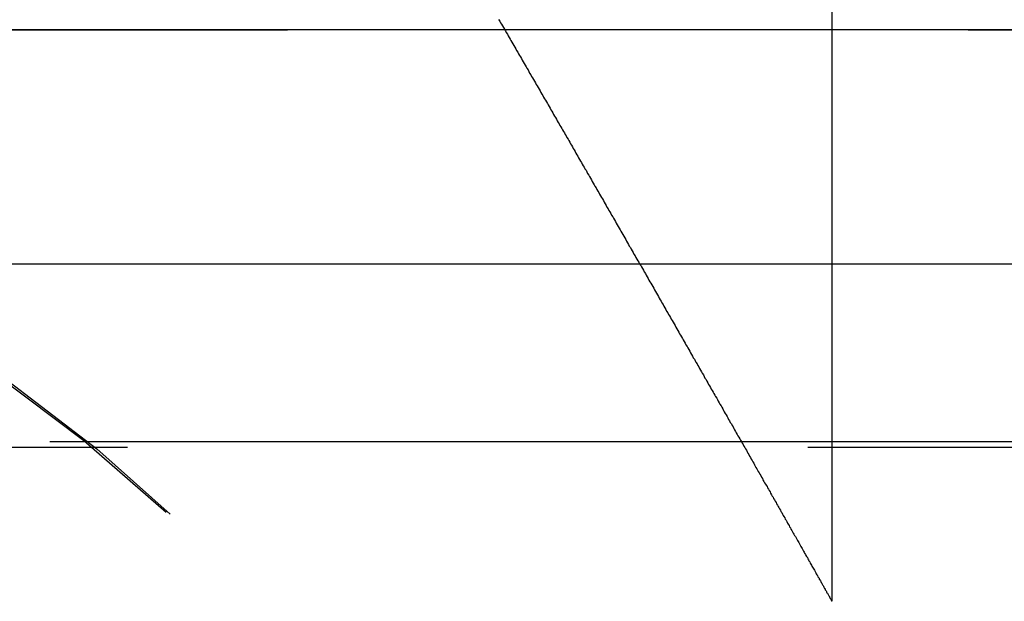
# Model space of a CAD drawing. Extents: x -250 to 250, y 0 to 1028.
# Drawn here: x -53 to -49, y 244 to 246 of the extents above; entities that cross this region are included whole.
import ezdxf

# ---------------------------------------------------------------- set-up
doc = ezdxf.new("R2010")
doc.units = 0
doc.header["$LTSCALE"] = 20
doc.linetypes.add('VERDECKT', pattern=[0.375, 0.25, -0.125])
doc.layers.get('0').update_dxf_attribs({"linetype": 'CONTINUOUS'})
doc.layers.add('BEM', color=7, linetype='CONTINUOUS')

# ---------------------------------------------------------------- blocks, each defined once
blk = doc.blocks.new('A$C02D36079')
at = {"color": 1, "linetype": 'VERDECKT', "extrusion": (2e-16, 1, -2e-16)}
for p, q in [((928.9084, 125.8705), (928.9084, 118.9016)), ((928.9084, 121.0369), (928.9084, 118.9016)), ((921.9084, 121), (1035.9084, 121)), ((921.9084, 121), (1035.9084, 121)), ((1035.8895, 121), (921.9274, 121)), ((921.3202, 119.4669), (1036.4967, 119.4669)), ((1036.0353, 119.4867), (921.7815, 119.4867))]:
    blk.add_line(p, q, dxfattribs=at)
at = {"color": 3, "linetype": 'CONTINUOUS', "extrusion": (2e-16, 1, -2e-16)}
blk.add_line((864.5423, 120.1405), (1093.2745, 120.1405), dxfattribs=at)
at = {"color": 1}
blk.add_polyline3d([(927.684, 121.038, 0), (927.688, 121.032, 0), (927.691, 121.026, 0), (927.695, 121.02, 0), (927.698, 121.014, 0), (927.702, 121.008, 0), (927.705, 121.002, 0), (927.709, 120.996, 0), (927.712, 120.99, 0), (927.716, 120.984, 0), (927.719, 120.978, 0), (927.723, 120.972, 0), (927.726, 120.966, 0), (927.729, 120.96, 0), (927.733, 120.954, 0), (927.736, 120.948, 0), (927.74, 120.942, 0), (927.743, 120.936, 0), (927.747, 120.93, 0), (927.75, 120.924, 0), (927.754, 120.918, 0), (927.757, 120.912, 0), (927.761, 120.906, 0), (927.764, 120.9, 0), (927.768, 120.894, 0), (927.771, 120.888, 0), (927.774, 120.882, 0), (927.778, 120.876, 0), (927.781, 120.87, 0), (927.785, 120.864, 0), (927.788, 120.859, 0), (927.792, 120.853, 0), (927.795, 120.847, 0), (927.798, 120.841, 0), (927.802, 120.835, 0), (927.805, 120.829, 0), (927.809, 120.823, 0), (927.812, 120.817, 0), (927.816, 120.811, 0), (927.819, 120.805, 0), (927.822, 120.799, 0), (927.826, 120.794, 0), (927.829, 120.788, 0), (927.833, 120.782, 0), (927.836, 120.776, 0), (927.839, 120.77, 0), (927.843, 120.764, 0), (927.846, 120.759, 0), (927.849, 120.753, 0), (927.853, 120.747, 0), (927.856, 120.741, 0), (927.86, 120.735, 0), (927.863, 120.729, 0), (927.866, 120.724, 0), (927.87, 120.718, 0), (927.873, 120.712, 0), (927.876, 120.706, 0), (927.88, 120.701, 0), (927.883, 120.695, 0), (927.886, 120.689, 0), (927.889, 120.683, 0), (927.893, 120.678, 0), (927.896, 120.672, 0), (927.899, 120.666, 0), (927.903, 120.66, 0), (927.906, 120.655, 0), (927.909, 120.649, 0), (927.913, 120.643, 0), (927.916, 120.638, 0), (927.919, 120.632, 0), (927.922, 120.626, 0), (927.926, 120.621, 0), (927.929, 120.615, 0), (927.932, 120.61, 0), (927.935, 120.604, 0), (927.939, 120.598, 0), (927.942, 120.593, 0), (927.945, 120.587, 0), (927.948, 120.581, 0), (927.952, 120.576, 0), (927.955, 120.57, 0), (927.958, 120.564, 0), (927.962, 120.559, 0), (927.965, 120.553, 0), (927.968, 120.547, 0), (927.971, 120.541, 0), (927.975, 120.536, 0), (927.978, 120.53, 0), (927.981, 120.524, 0), (927.985, 120.518, 0), (927.988, 120.513, 0), (927.991, 120.507, 0), (927.995, 120.501, 0), (927.998, 120.495, 0), (928.001, 120.49, 0), (928.005, 120.484, 0), (928.008, 120.478, 0), (928.011, 120.472, 0), (928.015, 120.466, 0), (928.018, 120.461, 0), (928.021, 120.455, 0), (928.025, 120.449, 0), (928.028, 120.443, 0), (928.031, 120.437, 0), (928.035, 120.431, 0), (928.038, 120.426, 0), (928.042, 120.42, 0), (928.045, 120.414, 0), (928.048, 120.408, 0), (928.052, 120.402, 0), (928.055, 120.396, 0), (928.058, 120.39, 0), (928.062, 120.384, 0), (928.065, 120.379, 0), (928.069, 120.373, 0), (928.072, 120.367, 0), (928.075, 120.361, 0), (928.079, 120.355, 0), (928.082, 120.349, 0), (928.086, 120.343, 0), (928.089, 120.337, 0), (928.092, 120.331, 0), (928.096, 120.325, 0), (928.099, 120.319, 0), (928.103, 120.313, 0), (928.106, 120.308, 0), (928.11, 120.302, 0), (928.113, 120.296, 0), (928.116, 120.29, 0), (928.12, 120.284, 0), (928.123, 120.278, 0), (928.127, 120.272, 0), (928.13, 120.266, 0), (928.133, 120.26, 0), (928.137, 120.254, 0), (928.14, 120.248, 0), (928.144, 120.242, 0), (928.147, 120.236, 0), (928.151, 120.23, 0), (928.154, 120.224, 0), (928.157, 120.218, 0), (928.161, 120.212, 0), (928.164, 120.206, 0), (928.168, 120.2, 0), (928.171, 120.194, 0), (928.175, 120.188, 0), (928.178, 120.182, 0), (928.181, 120.176, 0), (928.185, 120.17, 0), (928.188, 120.164, 0), (928.192, 120.158, 0), (928.195, 120.152, 0), (928.199, 120.147, 0), (928.202, 120.141, 0), (928.206, 120.135, 0), (928.209, 120.129, 0), (928.212, 120.123, 0), (928.216, 120.117, 0), (928.219, 120.111, 0), (928.223, 120.105, 0), (928.226, 120.099, 0), (928.23, 120.093, 0), (928.233, 120.087, 0), (928.236, 120.081, 0), (928.24, 120.075, 0), (928.243, 120.069, 0), (928.247, 120.063, 0), (928.25, 120.057, 0), (928.254, 120.051, 0), (928.257, 120.045, 0), (928.26, 120.039, 0), (928.264, 120.033, 0), (928.267, 120.027, 0), (928.271, 120.021, 0), (928.274, 120.015, 0), (928.278, 120.009, 0), (928.281, 120.003, 0), (928.284, 119.997, 0), (928.288, 119.991, 0), (928.291, 119.985, 0), (928.295, 119.979, 0), (928.298, 119.973, 0), (928.301, 119.967, 0), (928.305, 119.961, 0), (928.308, 119.955, 0), (928.312, 119.95, 0), (928.315, 119.944, 0), (928.318, 119.938, 0), (928.322, 119.932, 0), (928.325, 119.926, 0), (928.329, 119.92, 0), (928.332, 119.914, 0), (928.335, 119.908, 0), (928.339, 119.902, 0), (928.342, 119.896, 0), (928.346, 119.89, 0), (928.349, 119.884, 0), (928.352, 119.879, 0), (928.356, 119.873, 0), (928.359, 119.867, 0), (928.362, 119.861, 0), (928.366, 119.855, 0), (928.369, 119.849, 0), (928.372, 119.843, 0), (928.376, 119.837, 0), (928.379, 119.832, 0), (928.383, 119.826, 0), (928.386, 119.82, 0), (928.389, 119.814, 0), (928.393, 119.808, 0), (928.396, 119.802, 0), (928.399, 119.796, 0), (928.403, 119.791, 0), (928.406, 119.785, 0), (928.409, 119.779, 0), (928.413, 119.773, 0), (928.416, 119.767, 0), (928.419, 119.762, 0), (928.422, 119.756, 0), (928.426, 119.75, 0), (928.429, 119.744, 0), (928.432, 119.739, 0), (928.436, 119.733, 0), (928.439, 119.727, 0), (928.442, 119.721, 0), (928.446, 119.716, 0), (928.449, 119.71, 0), (928.452, 119.704, 0), (928.455, 119.698, 0), (928.459, 119.693, 0), (928.462, 119.687, 0), (928.465, 119.681, 0), (928.468, 119.676, 0), (928.472, 119.67, 0), (928.475, 119.664, 0), (928.478, 119.659, 0), (928.481, 119.653, 0), (928.485, 119.647, 0), (928.488, 119.642, 0), (928.491, 119.636, 0), (928.494, 119.63, 0), (928.497, 119.625, 0), (928.501, 119.619, 0), (928.504, 119.614, 0), (928.507, 119.608, 0), (928.51, 119.602, 0), (928.513, 119.597, 0), (928.516, 119.591, 0), (928.52, 119.586, 0), (928.523, 119.58, 0), (928.526, 119.575, 0), (928.529, 119.569, 0), (928.532, 119.564, 0), (928.535, 119.558, 0), (928.539, 119.553, 0), (928.542, 119.547, 0), (928.545, 119.542, 0), (928.548, 119.536, 0), (928.551, 119.531, 0), (928.554, 119.525, 0), (928.557, 119.52, 0), (928.56, 119.514, 0), (928.563, 119.509, 0), (928.566, 119.504, 0), (928.57, 119.498, 0), (928.573, 119.493, 0), (928.576, 119.488, 0), (928.579, 119.482, 0), (928.582, 119.477, 0), (928.585, 119.471, 0), (928.588, 119.466, 0), (928.591, 119.461, 0), (928.594, 119.456, 0), (928.597, 119.45, 0), (928.6, 119.445, 0), (928.603, 119.44, 0), (928.606, 119.435, 0), (928.609, 119.429, 0), (928.612, 119.424, 0), (928.615, 119.419, 0), (928.618, 119.414, 0), (928.621, 119.409, 0), (928.624, 119.403, 0), (928.626, 119.398, 0), (928.629, 119.393, 0), (928.632, 119.388, 0), (928.635, 119.383, 0), (928.638, 119.378, 0), (928.641, 119.373, 0), (928.644, 119.368, 0), (928.647, 119.363, 0), (928.65, 119.357, 0), (928.653, 119.352, 0), (928.655, 119.347, 0), (928.658, 119.342, 0), (928.661, 119.337, 0), (928.664, 119.332, 0), (928.667, 119.328, 0), (928.67, 119.323, 0), (928.672, 119.318, 0), (928.675, 119.313, 0), (928.678, 119.308, 0), (928.681, 119.303, 0), (928.683, 119.298, 0), (928.686, 119.293, 0), (928.689, 119.288, 0), (928.692, 119.284, 0), (928.694, 119.279, 0), (928.697, 119.274, 0), (928.7, 119.269, 0), (928.703, 119.264, 0), (928.705, 119.26, 0), (928.708, 119.255, 0), (928.711, 119.25, 0), (928.713, 119.246, 0), (928.716, 119.241, 0), (928.719, 119.236, 0), (928.721, 119.231, 0), (928.724, 119.227, 0), (928.727, 119.222, 0), (928.729, 119.217, 0), (928.732, 119.213, 0), (928.735, 119.208, 0), (928.737, 119.203, 0), (928.74, 119.199, 0), (928.743, 119.194, 0), (928.745, 119.189, 0), (928.748, 119.185, 0), (928.751, 119.18, 0), (928.753, 119.175, 0), (928.756, 119.171, 0), (928.758, 119.166, 0), (928.761, 119.161, 0), (928.764, 119.157, 0), (928.766, 119.152, 0), (928.769, 119.148, 0), (928.771, 119.143, 0), (928.774, 119.139, 0), (928.777, 119.134, 0), (928.779, 119.13, 0), (928.782, 119.125, 0), (928.784, 119.121, 0), (928.787, 119.117, 0), (928.789, 119.112, 0), (928.792, 119.108, 0), (928.794, 119.103, 0), (928.796, 119.099, 0), (928.799, 119.095, 0), (928.801, 119.091, 0), (928.804, 119.086, 0), (928.806, 119.082, 0), (928.808, 119.078, 0), (928.811, 119.074, 0), (928.813, 119.07, 0), (928.815, 119.066, 0), (928.818, 119.062, 0), (928.82, 119.058, 0), (928.822, 119.054, 0), (928.824, 119.05, 0), (928.827, 119.046, 0), (928.829, 119.042, 0), (928.831, 119.038, 0), (928.833, 119.034, 0), (928.835, 119.031, 0), (928.837, 119.027, 0), (928.839, 119.023, 0), (928.842, 119.02, 0), (928.844, 119.016, 0), (928.846, 119.013, 0), (928.848, 119.009, 0), (928.849, 119.006, 0), (928.851, 119.002, 0), (928.853, 118.999, 0), (928.855, 118.996, 0), (928.857, 118.992, 0), (928.859, 118.989, 0), (928.861, 118.986, 0), (928.862, 118.983, 0), (928.864, 118.98, 0), (928.866, 118.977, 0), (928.868, 118.974, 0), (928.869, 118.971, 0), (928.871, 118.968, 0), (928.872, 118.965, 0), (928.874, 118.962, 0), (928.876, 118.96, 0), (928.877, 118.957, 0), (928.879, 118.954, 0), (928.88, 118.952, 0), (928.881, 118.949, 0), (928.883, 118.947, 0), (928.884, 118.944, 0), (928.885, 118.942, 0), (928.887, 118.94, 0), (928.888, 118.938, 0), (928.889, 118.935, 0), (928.89, 118.933, 0), (928.892, 118.931, 0), (928.893, 118.929, 0), (928.894, 118.927, 0), (928.895, 118.926, 0), (928.896, 118.924, 0), (928.897, 118.922, 0), (928.898, 118.921, 0), (928.899, 118.919, 0), (928.899, 118.917, 0), (928.9, 118.916, 0), (928.901, 118.915, 0), (928.902, 118.913, 0), (928.902, 118.912, 0), (928.903, 118.911, 0), (928.904, 118.91, 0), (928.904, 118.909, 0), (928.905, 118.908, 0), (928.905, 118.907, 0), (928.906, 118.906, 0), (928.906, 118.905, 0), (928.907, 118.905, 0), (928.907, 118.904, 0), (928.907, 118.903, 0), (928.908, 118.903, 0), (928.908, 118.902, 0), (928.908, 118.902, 0), (928.908, 118.902, 0), (928.908, 118.902, 0), (928.908, 118.902, 0), (928.908, 118.902, 0)], dxfattribs=at)
blk.add_polyline3d([(927.684, 121.038, 0), (927.688, 121.032, 0), (927.691, 121.026, 0), (927.695, 121.02, 0), (927.698, 121.014, 0), (927.702, 121.008, 0), (927.705, 121.002, 0), (927.709, 120.996, 0), (927.712, 120.99, 0), (927.716, 120.984, 0), (927.719, 120.978, 0), (927.723, 120.972, 0), (927.726, 120.966, 0), (927.729, 120.96, 0), (927.733, 120.954, 0), (927.736, 120.948, 0), (927.74, 120.942, 0), (927.743, 120.936, 0), (927.747, 120.93, 0), (927.75, 120.924, 0), (927.754, 120.918, 0), (927.757, 120.912, 0), (927.761, 120.906, 0), (927.764, 120.9, 0), (927.768, 120.894, 0), (927.771, 120.888, 0), (927.774, 120.882, 0), (927.778, 120.876, 0), (927.781, 120.87, 0), (927.785, 120.864, 0), (927.788, 120.859, 0), (927.792, 120.853, 0), (927.795, 120.847, 0), (927.798, 120.841, 0), (927.802, 120.835, 0), (927.805, 120.829, 0), (927.809, 120.823, 0), (927.812, 120.817, 0), (927.816, 120.811, 0), (927.819, 120.805, 0), (927.822, 120.799, 0), (927.826, 120.794, 0), (927.829, 120.788, 0), (927.833, 120.782, 0), (927.836, 120.776, 0), (927.839, 120.77, 0), (927.843, 120.764, 0), (927.846, 120.759, 0), (927.849, 120.753, 0), (927.853, 120.747, 0), (927.856, 120.741, 0), (927.86, 120.735, 0), (927.863, 120.729, 0), (927.866, 120.724, 0), (927.87, 120.718, 0), (927.873, 120.712, 0), (927.876, 120.706, 0), (927.88, 120.701, 0), (927.883, 120.695, 0), (927.886, 120.689, 0), (927.889, 120.683, 0), (927.893, 120.678, 0), (927.896, 120.672, 0), (927.899, 120.666, 0), (927.903, 120.66, 0), (927.906, 120.655, 0), (927.909, 120.649, 0), (927.913, 120.643, 0), (927.916, 120.638, 0), (927.919, 120.632, 0), (927.922, 120.626, 0), (927.926, 120.621, 0), (927.929, 120.615, 0), (927.932, 120.61, 0), (927.935, 120.604, 0), (927.939, 120.598, 0), (927.942, 120.593, 0), (927.945, 120.587, 0), (927.948, 120.581, 0), (927.952, 120.576, 0), (927.955, 120.57, 0), (927.958, 120.564, 0), (927.962, 120.559, 0), (927.965, 120.553, 0), (927.968, 120.547, 0), (927.971, 120.541, 0), (927.975, 120.536, 0), (927.978, 120.53, 0), (927.981, 120.524, 0), (927.985, 120.518, 0), (927.988, 120.513, 0), (927.991, 120.507, 0), (927.995, 120.501, 0), (927.998, 120.495, 0), (928.001, 120.49, 0), (928.005, 120.484, 0), (928.008, 120.478, 0), (928.011, 120.472, 0), (928.015, 120.466, 0), (928.018, 120.461, 0), (928.021, 120.455, 0), (928.025, 120.449, 0), (928.028, 120.443, 0), (928.031, 120.437, 0), (928.035, 120.431, 0), (928.038, 120.426, 0), (928.042, 120.42, 0), (928.045, 120.414, 0), (928.048, 120.408, 0), (928.052, 120.402, 0), (928.055, 120.396, 0), (928.058, 120.39, 0), (928.062, 120.384, 0), (928.065, 120.379, 0), (928.069, 120.373, 0), (928.072, 120.367, 0), (928.075, 120.361, 0), (928.079, 120.355, 0), (928.082, 120.349, 0), (928.086, 120.343, 0), (928.089, 120.337, 0), (928.092, 120.331, 0), (928.096, 120.325, 0), (928.099, 120.319, 0), (928.103, 120.313, 0), (928.106, 120.308, 0), (928.11, 120.302, 0), (928.113, 120.296, 0), (928.116, 120.29, 0), (928.12, 120.284, 0), (928.123, 120.278, 0), (928.127, 120.272, 0), (928.13, 120.266, 0), (928.133, 120.26, 0), (928.137, 120.254, 0), (928.14, 120.248, 0), (928.144, 120.242, 0), (928.147, 120.236, 0), (928.151, 120.23, 0), (928.154, 120.224, 0), (928.157, 120.218, 0), (928.161, 120.212, 0), (928.164, 120.206, 0), (928.168, 120.2, 0), (928.171, 120.194, 0), (928.175, 120.188, 0), (928.178, 120.182, 0), (928.181, 120.176, 0), (928.185, 120.17, 0), (928.188, 120.164, 0), (928.192, 120.158, 0), (928.195, 120.152, 0), (928.199, 120.147, 0), (928.202, 120.141, 0), (928.206, 120.135, 0), (928.209, 120.129, 0), (928.212, 120.123, 0), (928.216, 120.117, 0), (928.219, 120.111, 0), (928.223, 120.105, 0), (928.226, 120.099, 0), (928.23, 120.093, 0), (928.233, 120.087, 0), (928.236, 120.081, 0), (928.24, 120.075, 0), (928.243, 120.069, 0), (928.247, 120.063, 0), (928.25, 120.057, 0), (928.254, 120.051, 0), (928.257, 120.045, 0), (928.26, 120.039, 0), (928.264, 120.033, 0), (928.267, 120.027, 0), (928.271, 120.021, 0), (928.274, 120.015, 0), (928.278, 120.009, 0), (928.281, 120.003, 0), (928.284, 119.997, 0), (928.288, 119.991, 0), (928.291, 119.985, 0), (928.295, 119.979, 0), (928.298, 119.973, 0), (928.301, 119.967, 0), (928.305, 119.961, 0), (928.308, 119.955, 0), (928.312, 119.95, 0), (928.315, 119.944, 0), (928.318, 119.938, 0), (928.322, 119.932, 0), (928.325, 119.926, 0), (928.329, 119.92, 0), (928.332, 119.914, 0), (928.335, 119.908, 0), (928.339, 119.902, 0), (928.342, 119.896, 0), (928.346, 119.89, 0), (928.349, 119.884, 0), (928.352, 119.879, 0), (928.356, 119.873, 0), (928.359, 119.867, 0), (928.362, 119.861, 0), (928.366, 119.855, 0), (928.369, 119.849, 0), (928.372, 119.843, 0), (928.376, 119.837, 0), (928.379, 119.832, 0), (928.383, 119.826, 0), (928.386, 119.82, 0), (928.389, 119.814, 0), (928.393, 119.808, 0), (928.396, 119.802, 0), (928.399, 119.796, 0), (928.403, 119.791, 0), (928.406, 119.785, 0), (928.409, 119.779, 0), (928.413, 119.773, 0), (928.416, 119.767, 0), (928.419, 119.762, 0), (928.422, 119.756, 0), (928.426, 119.75, 0), (928.429, 119.744, 0), (928.432, 119.739, 0), (928.436, 119.733, 0), (928.439, 119.727, 0), (928.442, 119.721, 0), (928.446, 119.716, 0), (928.449, 119.71, 0), (928.452, 119.704, 0), (928.455, 119.698, 0), (928.459, 119.693, 0), (928.462, 119.687, 0), (928.465, 119.681, 0), (928.468, 119.676, 0), (928.472, 119.67, 0), (928.475, 119.664, 0), (928.478, 119.659, 0), (928.481, 119.653, 0), (928.485, 119.647, 0), (928.488, 119.642, 0), (928.491, 119.636, 0), (928.494, 119.63, 0), (928.497, 119.625, 0), (928.501, 119.619, 0), (928.504, 119.614, 0), (928.507, 119.608, 0), (928.51, 119.602, 0), (928.513, 119.597, 0), (928.516, 119.591, 0), (928.52, 119.586, 0), (928.523, 119.58, 0), (928.526, 119.575, 0), (928.529, 119.569, 0), (928.532, 119.564, 0), (928.535, 119.558, 0), (928.539, 119.553, 0), (928.542, 119.547, 0), (928.545, 119.542, 0), (928.548, 119.536, 0), (928.551, 119.531, 0), (928.554, 119.525, 0), (928.557, 119.52, 0), (928.56, 119.514, 0), (928.563, 119.509, 0), (928.566, 119.504, 0), (928.57, 119.498, 0), (928.573, 119.493, 0), (928.576, 119.488, 0), (928.579, 119.482, 0), (928.582, 119.477, 0), (928.585, 119.471, 0), (928.588, 119.466, 0), (928.591, 119.461, 0), (928.594, 119.456, 0), (928.597, 119.45, 0), (928.6, 119.445, 0), (928.603, 119.44, 0), (928.606, 119.435, 0), (928.609, 119.429, 0), (928.612, 119.424, 0), (928.615, 119.419, 0), (928.618, 119.414, 0), (928.621, 119.409, 0), (928.624, 119.403, 0), (928.626, 119.398, 0), (928.629, 119.393, 0), (928.632, 119.388, 0), (928.635, 119.383, 0), (928.638, 119.378, 0), (928.641, 119.373, 0), (928.644, 119.368, 0), (928.647, 119.363, 0), (928.65, 119.357, 0), (928.653, 119.352, 0), (928.655, 119.347, 0), (928.658, 119.342, 0), (928.661, 119.337, 0), (928.664, 119.332, 0), (928.667, 119.328, 0), (928.67, 119.323, 0), (928.672, 119.318, 0), (928.675, 119.313, 0), (928.678, 119.308, 0), (928.681, 119.303, 0), (928.683, 119.298, 0), (928.686, 119.293, 0), (928.689, 119.288, 0), (928.692, 119.284, 0), (928.694, 119.279, 0), (928.697, 119.274, 0), (928.7, 119.269, 0), (928.703, 119.264, 0), (928.705, 119.26, 0), (928.708, 119.255, 0), (928.711, 119.25, 0), (928.713, 119.246, 0), (928.716, 119.241, 0), (928.719, 119.236, 0), (928.721, 119.231, 0), (928.724, 119.227, 0), (928.727, 119.222, 0), (928.729, 119.217, 0), (928.732, 119.213, 0), (928.735, 119.208, 0), (928.737, 119.203, 0), (928.74, 119.199, 0), (928.743, 119.194, 0), (928.745, 119.189, 0), (928.748, 119.185, 0), (928.751, 119.18, 0), (928.753, 119.175, 0), (928.756, 119.171, 0), (928.758, 119.166, 0), (928.761, 119.161, 0), (928.764, 119.157, 0), (928.766, 119.152, 0), (928.769, 119.148, 0), (928.771, 119.143, 0), (928.774, 119.139, 0), (928.777, 119.134, 0), (928.779, 119.13, 0), (928.782, 119.125, 0), (928.784, 119.121, 0), (928.787, 119.117, 0), (928.789, 119.112, 0), (928.792, 119.108, 0), (928.794, 119.103, 0), (928.796, 119.099, 0), (928.799, 119.095, 0), (928.801, 119.091, 0), (928.804, 119.086, 0), (928.806, 119.082, 0), (928.808, 119.078, 0), (928.811, 119.074, 0), (928.813, 119.07, 0), (928.815, 119.066, 0), (928.818, 119.062, 0), (928.82, 119.058, 0), (928.822, 119.054, 0), (928.824, 119.05, 0), (928.827, 119.046, 0), (928.829, 119.042, 0), (928.831, 119.038, 0), (928.833, 119.034, 0), (928.835, 119.031, 0), (928.837, 119.027, 0), (928.839, 119.023, 0), (928.842, 119.02, 0), (928.844, 119.016, 0), (928.846, 119.013, 0), (928.848, 119.009, 0), (928.849, 119.006, 0), (928.851, 119.002, 0), (928.853, 118.999, 0), (928.855, 118.996, 0), (928.857, 118.992, 0), (928.859, 118.989, 0), (928.861, 118.986, 0), (928.862, 118.983, 0), (928.864, 118.98, 0), (928.866, 118.977, 0), (928.868, 118.974, 0), (928.869, 118.971, 0), (928.871, 118.968, 0), (928.872, 118.965, 0), (928.874, 118.962, 0), (928.876, 118.96, 0), (928.877, 118.957, 0), (928.879, 118.954, 0), (928.88, 118.952, 0), (928.881, 118.949, 0), (928.883, 118.947, 0), (928.884, 118.944, 0), (928.885, 118.942, 0), (928.887, 118.94, 0), (928.888, 118.938, 0), (928.889, 118.935, 0), (928.89, 118.933, 0), (928.892, 118.931, 0), (928.893, 118.929, 0), (928.894, 118.927, 0), (928.895, 118.926, 0), (928.896, 118.924, 0), (928.897, 118.922, 0), (928.898, 118.921, 0), (928.899, 118.919, 0), (928.899, 118.917, 0), (928.9, 118.916, 0), (928.901, 118.915, 0), (928.902, 118.913, 0), (928.902, 118.912, 0), (928.903, 118.911, 0), (928.904, 118.91, 0), (928.904, 118.909, 0), (928.905, 118.908, 0), (928.905, 118.907, 0), (928.906, 118.906, 0), (928.906, 118.905, 0), (928.907, 118.905, 0), (928.907, 118.904, 0), (928.907, 118.903, 0), (928.908, 118.903, 0), (928.908, 118.902, 0), (928.908, 118.902, 0), (928.908, 118.902, 0), (928.908, 118.902, 0), (928.908, 118.902, 0), (928.908, 118.902, 0)], dxfattribs=at)
at = {"color": 1, "linetype": 'VERDECKT', "extrusion": (0, -2e-16, -1)}
for centre, radius, end in [((-921.9084, 114.25), 6.75, 159.52775), ((-921.9274, 114.277), 6.7231, 160.4117), ((-921.7815, 114.0934), 5.3933, 159.9442)]:
    blk.add_arc(centre, radius, 90, end, dxfattribs=at)

msp = doc.modelspace()

# ---------------------------------------------------------------- block references
at = {"layer": 'BEM'}
msp.add_blockref('A$C02D36079', (-978.9084, 125), dxfattribs=at)

doc.saveas('drawing.dxf')
